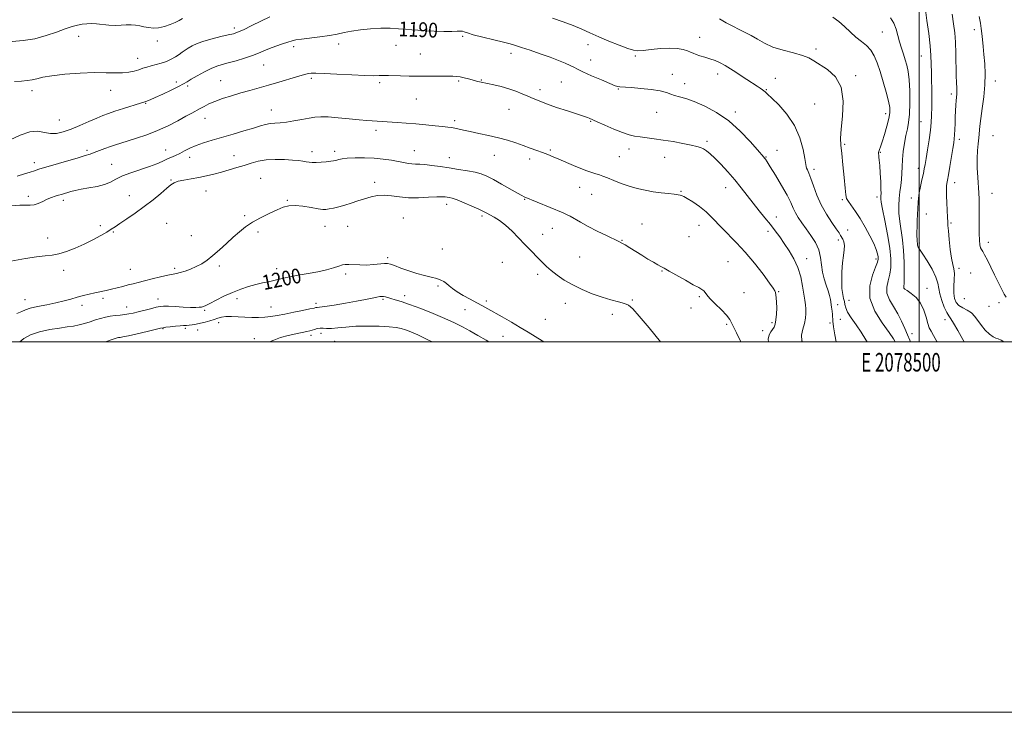
# Model space of a CAD drawing. Extents: x 2077300 to 2080200, y 349800 to 352700.
# Drawn here: x 2078014 to 2078546, y 349800 to 350174 of the extents above; entities that cross this region are included whole.
import ezdxf
from ezdxf.enums import TextEntityAlignment as Align

# ---------------------------------------------------------------- set-up
doc = ezdxf.new("R2010")
doc.units = 0
doc.header["$MEASUREMENT"] = 0
for name, color, linetype, lineweight in [('32000', 7, 'Continuous', 0), ('32001', 7, 'Continuous', 0), ('DTM SPOT ELEVATION', 2, 'Continuous', 13), ('INDEX CONTOUR', 41, 'Continuous', 13), ('INDEX CONTOUR LABEL', 244, 'Continuous', 0), ('INTERMEDIATE CONTOUR', 44, 'Continuous', 0)]:
    doc.layers.add(name, color=color, linetype=linetype, lineweight=lineweight)
doc.styles.add('Style-ITALICS', font='ITALICS.shx')
doc.styles.add('Style-WORKING', font='WORKING.shx')

msp = doc.modelspace()

# ---------------------------------------------------------------- linework, layer by layer
at = {"layer": '32000', "flags": 128}
for points in [[(2077300, 349800), (2080200, 349800), (2080200, 352700), (2077300, 352700), (2077300, 349800)], [(2077500, 350000), (2080000, 350000), (2080000, 352500), (2077500, 352500), (2077500, 350000)], [(2078500, 352500), (2078500, 350000)]]:
    msp.add_lwpolyline(points, dxfattribs=at)
at = {"layer": 'DTM SPOT ELEVATION'}
for p in [(2078130.33, 350169.42, 1187.6), (2078480.08, 350167.39, 1182.9), (2078529.84, 350168.55, 1176.5), (2078046.29, 350164.94, 1186.7), (2078088.69, 350162.48, 1186.4), (2078186.65, 350160.8, 1190.5), (2078217.59, 350160.16, 1190.8), (2078253.68, 350164.9, 1190.2), (2078321.3, 350160.48, 1188.5), (2078381.45, 350164.35, 1187.2), (2078162.41, 350159.44, 1190.4), (2078230.77, 350155.47, 1191.1), (2078279.75, 350155.73, 1190.5), (2078444.37, 350158.05, 1185.7), (2078078.19, 350153.14, 1187.3), (2078146.1, 350149.57, 1190.9), (2078322.72, 350152.27, 1189.1), (2078346.76, 350154.28, 1188.2), (2078501.26, 350154.37, 1180.8), (2078366.83, 350144.39, 1189.4), (2078391.27, 350144.65, 1188.6), (2078098.98, 350140.29, 1189.5), (2078123.02, 350141.08, 1191.1), (2078171.82, 350142.29, 1192.3), (2078208.78, 350139.9, 1192.3), (2078251.43, 350140.92, 1192.2), (2078263.65, 350141.47, 1191.9), (2078306.8, 350140.26, 1191.1), (2078373.51, 350139.33, 1189.4), (2078422.33, 350142.34, 1187.1), (2078465.81, 350143.73, 1185.8), (2078541.14, 350140.89, 1175.4), (2078021.04, 350135.69, 1188.5), (2078063.48, 350135.83, 1188.7), (2078105.11, 350138.19, 1190.3), (2078295.28, 350136.26, 1191.5), (2078337.65, 350136.56, 1190.1), (2078417.46, 350136.13, 1187.9), (2078517.38, 350133.89, 1178.4), (2078082.46, 350128.82, 1190.1), (2078228.6, 350131.09, 1192.9), (2078443.54, 350128.52, 1186.9), (2078150.39, 350125.14, 1193.3), (2078278.62, 350125.57, 1192.9), (2078358.33, 350123.99, 1190.8), (2078400.75, 350124.04, 1189.6), (2078481.87, 350123.16, 1184.5), (2078035.92, 350119.75, 1189.1), (2078114.52, 350120.75, 1192.7), (2078249.33, 350119.37, 1193.7), (2078322.71, 350119.14, 1192.1), (2078501.02, 350118.88, 1180.9), (2078206.87, 350114.21, 1194.4), (2078385.42, 350108.31, 1191.7), (2078459.86, 350106.68, 1185.8), (2078521.72, 350109.34, 1177.6), (2078539.88, 350111.35, 1174.9), (2078050.83, 350103.33, 1191.7), (2078093.28, 350103.57, 1193.2), (2078172.27, 350102.75, 1195.5), (2078184.5, 350102.86, 1195.6), (2078227.55, 350103.23, 1195.2), (2078300.99, 350103.65, 1193.8), (2078343.3, 350104.1, 1192.6), (2078423.2, 350103.5, 1189.5), (2078479.03, 350102.3, 1183.9), (2078022.31, 350096.73, 1191.5), (2078106.16, 350099.61, 1194.6), (2078130.18, 350100.47, 1195.2), (2078246.35, 350099.37, 1195.3), (2078270.72, 350100.78, 1194.7), (2078289.72, 350098.72, 1194.4), (2078338.21, 350099.96, 1193.1), (2078362.62, 350099.55, 1192.8), (2078417.34, 350099.89, 1189.9), (2078064.18, 350095.82, 1193.1), (2078443.27, 350093.19, 1187.6), (2078499.52, 350093.67, 1180.5), (2078096.13, 350087.41, 1195.9), (2078144.6, 350088.24, 1197.1), (2078206.04, 350086.05, 1197.5), (2078519.26, 350085.97, 1177.4), (2078115.04, 350081.53, 1196.9), (2078316.76, 350083.39, 1194.7), (2078371.48, 350081.24, 1193.9), (2078395.57, 350083.29, 1192.7), (2078539.37, 350080.14, 1175.2), (2078019.18, 350078.64, 1193.5), (2078037.94, 350076.48, 1194.4), (2078073.57, 350078.97, 1195.5), (2078158.95, 350076.43, 1197.9), (2078287.07, 350076.89, 1196.1), (2078323.19, 350079.63, 1194.8), (2078458.58, 350076.75, 1186.2), (2078477.36, 350078.25, 1184.4), (2078495.79, 350077.74, 1180.5), (2078244.97, 350074.23, 1198.5), (2078135.88, 350068.06, 1197.8), (2078221.55, 350066.83, 1199.1), (2078264.1, 350067.9, 1198.3), (2078423, 350067.42, 1191.4), (2078503.87, 350069.1, 1179.4), (2078517.2, 350064.22, 1177.8), (2078057.99, 350062.8, 1195.7), (2078065.08, 350059.34, 1196.1), (2078093.85, 350064, 1196.7), (2078143.14, 350059.27, 1198.3), (2078179.29, 350062.43, 1198.7), (2078191.54, 350062.41, 1198.9), (2078301.92, 350061.39, 1196.8), (2078350.34, 350063.61, 1195.1), (2078381.11, 350062.98, 1194.7), (2078418.48, 350059.72, 1192.4), (2078461.43, 350060.46, 1187.1), (2078029.57, 350056.13, 1195.5), (2078107.15, 350057.26, 1197.2), (2078296.83, 350058.08, 1197.5), (2078339.65, 350054.89, 1195.9), (2078375.74, 350056.8, 1194.9), (2078456.48, 350055.07, 1188.4), (2078537.44, 350053.83, 1175.39), (2078242.66, 350050.08, 1199.2), (2078500.05, 350053.35, 1179.77), (2078213.16, 350045.4, 1199.7), (2078275, 350043, 1198.7), (2078316.84, 350045.82, 1197.2), (2078396.84, 350043.26, 1195.1), (2078439.31, 350045.01, 1191.4), (2078476.65, 350044.72, 1186.4), (2078038.26, 350038.66, 1196.4), (2078074.18, 350039.18, 1197.1), (2078098.14, 350039.64, 1197.7), (2078122.15, 350041.03, 1198.3), (2078153.19, 350039.48, 1199.5), (2078361.24, 350038.27, 1196.1), (2078521.53, 350039.68, 1177.58), (2078190.35, 350036.62, 1200.3), (2078294.09, 350036.45, 1198.3), (2078527.81, 350037.15, 1177.5), (2078240.32, 350030.2, 1200.2), (2078424.22, 350027.07, 1193.9), (2078491.86, 350028.94, 1181.99), (2078504.34, 350028.91, 1181.5), (2078017.29, 350022.73, 1197.3), (2078059.45, 350023.43, 1198.4), (2078089.04, 350023.14, 1199.3), (2078131.71, 350023.34, 1200.5), (2078210.6, 350022.96, 1202.2), (2078222.37, 350025.02, 1201.5), (2078266.35, 350022.08, 1199.6), (2078345.26, 350022.59, 1197.9), (2078381.38, 350024.41, 1196.2), (2078405.45, 350026.63, 1194.9), (2078462.21, 350022.48, 1187.22), (2078524.43, 350023.31, 1176.4), (2078048.07, 350019.79, 1198.5), (2078072.29, 350018.83, 1199.3), (2078114.22, 350016.96, 1200.2), (2078150.2, 350018.89, 1201.1), (2078174.34, 350020.78, 1201.6), (2078254.92, 350017.4, 1200.8), (2078308.95, 350020.9, 1198.5), (2078376.86, 350018.33, 1196.9), (2078456.03, 350020.17, 1189.49), (2078537.65, 350019.19, 1176.5), (2078543.16, 350021.18, 1176.6), (2078298.31, 350012.14, 1198.7), (2078334.44, 350014.91, 1198.3), (2078457.41, 350012.18, 1188.8), (2078513.93, 350012.03, 1180.6), (2078091.85, 350007.12, 1202.1), (2078103.8, 350007.4, 1202.3), (2078110.46, 350006.5, 1202.9), (2078121.91, 350010.43, 1202.6), (2078396.11, 350009.56, 1196.3), (2078415.61, 350006.11, 1194.3), (2078420.56, 350010.41, 1194.3), (2078451.97, 350010.24, 1190.34), (2078141.04, 350001.78, 1203.7), (2078171.74, 350003.62, 1204.4), (2078177.14, 350004.69, 1204.6), (2078275.36, 350003.07, 1201.1), (2078496.17, 350004.4, 1183.3), (2078184.49, 350000.25, 1205.1)]:
    msp.add_point(p, dxfattribs=at)
at = {"layer": 'INDEX CONTOUR'}
for points in [[(2078524.346, 350000, 1180), (2078523.55, 350001.315, 1180), (2078520.847, 350006.1701, 1180), (2078518.621, 350010.122, 1180), (2078517.086, 350012.47, 1180), (2078515.974, 350013.989, 1180), (2078514.895, 350015.8181, 1180), (2078513.581, 350018.778, 1180), (2078512.245, 350022.415, 1180), (2078511.224, 350025.954, 1180), (2078510.189, 350031.6179, 1180), (2078509.09, 350034.915, 1180), (2078506.999, 350039.1779, 1180), (2078504.424, 350043.673, 1180), (2078502.1, 350047.376, 1180), (2078500.595, 350049.543, 1180), (2078499.801, 350050.555, 1180), (2078499.444, 350051.073, 1180), (2078499.2831, 350051.634, 1180), (2078499.218, 350052.283, 1180), (2078499.18, 350052.9351, 1180), (2078499.031, 350054.313, 1180), (2078498.94, 350055.405, 1180), (2078498.862, 350057.018, 1180), (2078498.828, 350059.228, 1180), (2078498.869, 350062.09, 1180), (2078499.003, 350065.56, 1180), (2078499.487, 350075.243, 1180), (2078499.683, 350077.67, 1180), (2078500.0781, 350080.418, 1180), (2078500.752, 350083.863, 1180), (2078501.557, 350087.56, 1180), (2078502.29, 350090.859, 1180), (2078502.812, 350093.376, 1180), (2078503.25, 350095.787, 1180), (2078503.793, 350099.032, 1180), (2078504.567, 350103.722, 1180), (2078505.424, 350109.154, 1180), (2078506.153, 350114.295, 1180), (2078506.592, 350118.453, 1180), (2078506.784, 350122.295, 1180), (2078506.823, 350126.826, 1180), (2078506.793, 350132.705, 1180), (2078506.67, 350145.244, 1180), (2078506.603, 350150.123, 1180), (2078506.415, 350154.612, 1180), (2078505.962, 350159.858, 1180), (2078505.168, 350166.55, 1180), (2078504.232, 350173.565, 1180), (2078503.42, 350179.329, 1180)], [(2078455.248, 350000, 1190), (2078454.499, 350003.867, 1190), (2078453.812, 350008.186, 1190), (2078453.492, 350011.134, 1190), (2078453.316, 350014.747, 1190), (2078453.1, 350016.617, 1190), (2078452.778, 350018.69, 1190), (2078452.088, 350022.897, 1190), (2078451.643, 350025.09, 1190), (2078450.932, 350027.607, 1190), (2078449.88, 350030.605, 1190), (2078448.728, 350034.018, 1190), (2078447.801, 350037.727, 1190), (2078447.282, 350041.62, 1190), (2078446.792, 350045.62, 1190), (2078445.816, 350049.657, 1190), (2078443.993, 350053.652, 1190), (2078441.599, 350057.489, 1190), (2078439.066, 350061.0439, 1190), (2078436.764, 350064.226, 1190), (2078434.805, 350067.087, 1190), (2078433.235, 350069.716, 1190), (2078432.004, 350072.281, 1190), (2078430.6709, 350075.262, 1190), (2078428.6951, 350079.219, 1190), (2078425.7639, 350084.415, 1190), (2078422.474, 350089.924, 1190), (2078419.65, 350094.519, 1190), (2078417.906, 350097.2961, 1190), (2078417.027, 350098.629, 1190), (2078416.589, 350099.212, 1190), (2078416.135, 350099.747, 1190), (2078412.777, 350103.629, 1190), (2078408.806, 350108.158, 1190), (2078403.4669, 350113.751, 1190), (2078397.251, 350119.295, 1190), (2078390.659, 350123.87, 1190), (2078384.239, 350127.347, 1190), (2078378.55, 350129.792, 1190), (2078374.021, 350131.324, 1190), (2078370.566, 350132.264, 1190), (2078367.97, 350132.985, 1190), (2078365.91, 350133.782, 1190), (2078363.629, 350134.649, 1190), (2078360.262, 350135.504, 1190), (2078355.3071, 350136.268, 1190), (2078349.706, 350136.887, 1190), (2078344.7649, 350137.309, 1190), (2078341.473, 350137.512, 1190), (2078338.416, 350137.63, 1190), (2078337.442, 350137.796, 1190), (2078335.905, 350138.323, 1190), (2078333.052, 350139.48, 1190), (2078328.481, 350141.4, 1190), (2078323.1961, 350143.669, 1190), (2078318.553, 350145.735, 1190), (2078315.52, 350147.1959, 1190), (2078313.519, 350148.247, 1190), (2078311.583, 350149.235, 1190), (2078308.904, 350150.442, 1190), (2078305.302, 350151.916, 1190), (2078300.755, 350153.643, 1190), (2078295.395, 350155.564, 1190), (2078289.962, 350157.443, 1190), (2078285.354, 350158.995, 1190), (2078282.103, 350160.047, 1190), (2078279.294, 350160.851, 1190), (2078275.65, 350161.764, 1190), (2078270.354, 350163.038, 1190), (2078264.421, 350164.494, 1190), (2078259.323, 350165.842, 1190), (2078256.155, 350166.847, 1190), (2078254.484, 350167.486, 1190), (2078253.5, 350167.79, 1190), (2078252.435, 350167.811, 1190), (2078250.71, 350167.688, 1190), (2078247.79, 350167.585, 1190), (2078243.395, 350167.629, 1190), (2078238.258, 350167.795, 1190), (2078233.369, 350168.024, 1190), (2078229.445, 350168.268, 1190), (2078226.126, 350168.524, 1190), (2078222.779, 350168.802, 1190), (2078218.889, 350169.092, 1190), (2078214.397, 350169.294, 1190), (2078209.359, 350169.29, 1190), (2078203.907, 350168.994, 1190), (2078198.485, 350168.454, 1190), (2078193.61, 350167.7529, 1190), (2078189.586, 350166.968, 1190), (2078185.852, 350166.158, 1190), (2078181.633, 350165.375, 1190), (2078176.458, 350164.666, 1190), (2078166.544, 350163.525, 1190), (2078163.57, 350163.084, 1190), (2078161.491, 350162.588, 1190), (2078159.2951, 350161.875, 1190), (2078156.243, 350160.837, 1190), (2078152.682, 350159.591, 1190), (2078149.226, 350158.308, 1190), (2078146.287, 350157.113, 1190), (2078143.454, 350155.939, 1190), (2078140.11, 350154.671, 1190), (2078135.868, 350153.248, 1190), (2078131.259, 350151.823, 1190), (2078127.04, 350150.602, 1190), (2078123.73, 350149.693, 1190), (2078120.891, 350148.815, 1190), (2078117.846, 350147.589, 1190), (2078114.151, 350145.775, 1190), (2078110.305, 350143.699, 1190), (2078107.043, 350141.8259, 1190), (2078104.806, 350140.4659, 1190), (2078102.879, 350139.314, 1190), (2078100.254, 350137.911, 1190), (2078096.278, 350135.957, 1190), (2078091.71, 350133.796, 1190), (2078087.662, 350131.932, 1190), (2078084.873, 350130.711, 1190), (2078082.591, 350129.852, 1190), (2078079.688, 350128.916, 1190), (2078070.435, 350126.0421, 1190), (2078065.842, 350124.578, 1190), (2078062.36, 350123.39, 1190), (2078059.42, 350122.254, 1190), (2078056.127, 350120.844, 1190), (2078051.846, 350118.9479, 1190), (2078046.979, 350116.827, 1190), (2078042.19, 350114.855, 1190), (2078037.995, 350113.367, 1190), (2078034.3341, 350112.527, 1190), (2078031.0039, 350112.458, 1190), (2078027.76, 350113.11, 1190), (2078024.208, 350113.749, 1190), (2078019.918, 350113.466, 1190), (2078014.6901, 350111.674, 1190), (2078009.263, 350109.062, 1190)], [(2078297.424, 350000, 1200), (2078296.52, 350000.561, 1200), (2078292.737, 350002.926, 1200), (2078288.926, 350005.273, 1200), (2078284.711, 350007.802, 1200), (2078279.892, 350010.62, 1200), (2078274.957, 350013.461, 1200), (2078267.175, 350017.892, 1200), (2078264.316, 350019.4829, 1200), (2078261.318, 350021.097, 1200), (2078257.722, 350023, 1200), (2078253.935, 350025.064, 1200), (2078250.578, 350027.067, 1200), (2078248.114, 350028.825, 1200), (2078246.348, 350030.314, 1200), (2078244.927, 350031.549, 1200), (2078243.5091, 350032.556, 1200), (2078241.818, 350033.398, 1200), (2078239.592, 350034.148, 1200), (2078236.635, 350034.892, 1200), (2078233.02, 350035.756, 1200), (2078228.884, 350036.883, 1200), (2078224.4459, 350038.336, 1200), (2078220.232, 350039.87, 1200), (2078216.848, 350041.1669, 1200), (2078214.662, 350041.975, 1200), (2078213.0899, 350042.323, 1200), (2078211.31, 350042.307, 1200), (2078205.395, 350041.701, 1200), (2078201.746, 350041.482, 1200), (2078198.09, 350041.517, 1200), (2078192.075, 350041.843, 1200), (2078190.206, 350041.808, 1200), (2078188.636, 350041.525, 1200), (2078186.687, 350040.946, 1200), (2078183.813, 350040.058, 1200), (2078179.997, 350038.984, 1200), (2078175.3599, 350037.876, 1200), (2078170.115, 350036.863, 1200), (2078164.853, 350035.956, 1200), (2078160.262, 350035.141, 1200), (2078156.815, 350034.403, 1200), (2078151.616, 350033.103, 1200), (2078148.778, 350032.503, 1200), (2078145.541, 350031.838, 1200), (2078141.932, 350031.008, 1200), (2078137.983, 350029.917, 1200), (2078133.745, 350028.507, 1200), (2078129.276, 350026.724, 1200), (2078124.709, 350024.594, 1200), (2078120.483, 350022.445, 1200), (2078117.115, 350020.685, 1200), (2078114.945, 350019.609, 1200), (2078113.6089, 350019.072, 1200), (2078112.569, 350018.821, 1200), (2078111.316, 350018.651, 1200), (2078109.463, 350018.56, 1200), (2078106.653, 350018.596, 1200), (2078102.743, 350018.78, 1200), (2078098.453, 350019.027, 1200), (2078094.717, 350019.223, 1200), (2078092.171, 350019.2661, 1200), (2078090.254, 350019.094, 1200), (2078088.106, 350018.652, 1200), (2078085.114, 350017.926, 1200), (2078078.359, 350016.225, 1200), (2078075.682, 350015.57, 1200), (2078073.415, 350015.087, 1200), (2078071.183, 350014.732, 1200), (2078068.701, 350014.458, 1200), (2078066.031, 350014.188, 1200), (2078063.3289, 350013.839, 1200), (2078060.702, 350013.344, 1200), (2078058.088, 350012.688, 1200), (2078055.378, 350011.868, 1200), (2078052.497, 350010.91, 1200), (2078049.505, 350009.941, 1200), (2078046.492, 350009.116, 1200), (2078043.464, 350008.531, 1200), (2078040.069, 350008.049, 1200), (2078035.865, 350007.475, 1200), (2078030.644, 350006.6359, 1200), (2078025.116, 350005.443, 1200), (2078020.221, 350003.83, 1200), (2078016.664, 350001.805, 1200), (2078014.558, 350000, 1200)]]:
    msp.add_polyline3d(points, dxfattribs=at)
at = {"layer": 'INTERMEDIATE CONTOUR'}
for points in [[(2078545.664, 350000, 1178), (2078544.374, 350000.957, 1178), (2078542.755, 350001.688, 1178), (2078541.421, 350002.017, 1178), (2078539.927, 350002.65, 1178), (2078537.962, 350004.118, 1178), (2078535.738, 350006.267, 1178), (2078533.602, 350008.77, 1178), (2078530.098, 350013.691, 1178), (2078528.212, 350015.67, 1178), (2078525.938, 350017.14, 1178), (2078523.557, 350018.344, 1178), (2078521.47, 350019.615, 1178), (2078519.994, 350021.2551, 1178), (2078519.124, 350023.437, 1178), (2078518.771, 350026.301, 1178), (2078518.815, 350029.8591, 1178), (2078519.002, 350033.6069, 1178), (2078519.048, 350036.912, 1178), (2078518.741, 350039.412, 1178), (2078518.162, 350041.825, 1178), (2078517.465, 350045.142, 1178), (2078516.789, 350049.963, 1178), (2078516.212, 350055.34, 1178), (2078515.797, 350059.9329, 1178), (2078515.5781, 350062.833, 1178), (2078515.474, 350064.85, 1178), (2078515.373, 350067.224, 1178), (2078514.982, 350075.015, 1178), (2078514.804, 350078.807, 1178), (2078514.719, 350081.44, 1178), (2078514.731, 350083.1239, 1178), (2078514.825, 350084.313, 1178), (2078515.005, 350085.489, 1178), (2078515.326, 350087.2519, 1178), (2078515.855, 350090.233, 1178), (2078516.619, 350094.753, 1178), (2078518.214, 350104.445, 1178), (2078518.709, 350107.523, 1178), (2078519, 350109.674, 1178), (2078519.175, 350111.797, 1178), (2078519.314, 350114.579, 1178), (2078519.439, 350117.887, 1178), (2078519.56, 350121.378, 1178), (2078519.688, 350124.74, 1178), (2078519.828, 350127.767, 1178), (2078519.984, 350130.282, 1178), (2078520.294, 350133.756, 1178), (2078520.358, 350135.299, 1178), (2078520.313, 350137.185, 1178), (2078520.198, 350139.876, 1178), (2078520.072, 350143.862, 1178), (2078519.844, 350155.686, 1178), (2078519.625, 350161.765, 1178), (2078519.244, 350166.927, 1178), (2078518.647, 350171.714, 1178), (2078517.779, 350176.975, 1178)], [(2078102.266, 350174.518, 1186), (2078100.588, 350173.5861, 1186), (2078098.355, 350172.491, 1186), (2078095.596, 350171.33, 1186), (2078092.542, 350170.297, 1186), (2078089.471, 350169.613, 1186), (2078086.609, 350169.43, 1186), (2078083.973, 350169.646, 1186), (2078081.528, 350170.091, 1186), (2078079.223, 350170.602, 1186), (2078076.949, 350171.034, 1186), (2078074.58, 350171.25, 1186), (2078072.006, 350171.173, 1186), (2078069.177, 350170.971, 1186), (2078066.056, 350170.878, 1186), (2078062.66, 350171.054, 1186), (2078055.977, 350171.691, 1186), (2078053.157, 350171.817, 1186), (2078050.638, 350171.746, 1186), (2078048.229, 350171.491, 1186), (2078045.713, 350171.04, 1186), (2078042.763, 350170.269, 1186), (2078039.028, 350169.026, 1186), (2078034.264, 350167.262, 1186), (2078028.668, 350165.327, 1186), (2078022.543, 350163.67, 1186), (2078016.256, 350162.646, 1186), (2078010.409, 350162.217, 1186)], [(2078149.473, 350175.462, 1188), (2078139.811, 350170.763, 1188), (2078135.1911, 350168.552, 1188), (2078132.1099, 350167.174, 1188), (2078129.8, 350166.375, 1188), (2078127.066, 350165.706, 1188), (2078123.063, 350164.81, 1188), (2078118.349, 350163.688, 1188), (2078113.831, 350162.427, 1188), (2078110.227, 350161.113, 1188), (2078107.5, 350159.812, 1188), (2078105.423, 350158.582, 1188), (2078103.761, 350157.4571, 1188), (2078102.247, 350156.365, 1188), (2078100.605, 350155.206, 1188), (2078098.615, 350153.921, 1188), (2078096.2831, 350152.615, 1188), (2078093.67, 350151.436, 1188), (2078090.86, 350150.49, 1188), (2078088.038, 350149.724, 1188), (2078085.413, 350149.049, 1188), (2078083.118, 350148.383, 1188), (2078080.987, 350147.695, 1188), (2078078.7781, 350146.9631, 1188), (2078076.277, 350146.198, 1188), (2078073.38, 350145.543, 1188), (2078070.01, 350145.17, 1188), (2078066.034, 350145.176, 1188), (2078061.098, 350145.348, 1188), (2078054.79, 350145.396, 1188), (2078047.009, 350145.096, 1188), (2078038.882, 350144.5, 1188), (2078031.848, 350143.724, 1188), (2078026.951, 350142.887, 1188), (2078023.672, 350142.098, 1188), (2078021.098, 350141.467, 1188), (2078018.433, 350141.0629, 1188), (2078015.3379, 350140.803, 1188), (2078011.589, 350140.564, 1188)], [(2078471.993, 350000, 1188), (2078471.295, 350001.171, 1188), (2078468.727, 350005.249, 1188), (2078465.963, 350009.288, 1188), (2078463.383, 350012.994, 1188), (2078461.425, 350016.103, 1188), (2078460.377, 350018.447, 1188), (2078459.945, 350020.243, 1188), (2078459.687, 350021.8039, 1188), (2078459.268, 350023.463, 1188), (2078458.7689, 350025.6321, 1188), (2078458.376, 350028.741, 1188), (2078458.2389, 350033.021, 1188), (2078458.356, 350037.906, 1188), (2078458.69, 350042.629, 1188), (2078459.17, 350046.57, 1188), (2078459.599, 350049.697, 1188), (2078459.747, 350052.125, 1188), (2078459.458, 350053.975, 1188), (2078458.879, 350055.382, 1188), (2078457.632, 350057.4941, 1188), (2078456.784, 350058.845, 1188), (2078455.2861, 350061.049, 1188), (2078452.896, 350064.467, 1188), (2078450.008, 350068.881, 1188), (2078447.176, 350073.928, 1188), (2078444.842, 350079.2129, 1188), (2078443.015, 350084.194, 1188), (2078441.595, 350088.298, 1188), (2078440.497, 350091.106, 1188), (2078439.701, 350092.84, 1188), (2078439.204, 350093.876, 1188), (2078438.9589, 350094.682, 1188), (2078438.312, 350098.955, 1188), (2078437.377, 350103.9111, 1188), (2078435.635, 350110.226, 1188), (2078432.767, 350116.865, 1188), (2078428.684, 350122.911, 1188), (2078424.223, 350127.933, 1188), (2078420.448, 350131.619, 1188), (2078418.142, 350133.805, 1188), (2078416.952, 350134.914, 1188), (2078416.241, 350135.519, 1188), (2078415.443, 350136.119, 1188), (2078414.271, 350136.928, 1188), (2078412.508, 350138.089, 1188), (2078407.075, 350141.6, 1188), (2078403.98, 350143.636, 1188), (2078401.009, 350145.63, 1188), (2078398.164, 350147.499, 1188), (2078395.382, 350149.178, 1188), (2078392.608, 350150.617, 1188), (2078389.827, 350151.834, 1188), (2078387.032, 350152.864, 1188), (2078384.257, 350153.743, 1188), (2078381.694, 350154.508, 1188), (2078379.574, 350155.199, 1188), (2078378.009, 350155.853, 1188), (2078376.633, 350156.505, 1188), (2078374.96, 350157.188, 1188), (2078372.575, 350157.894, 1188), (2078369.352, 350158.451, 1188), (2078365.235, 350158.644, 1188), (2078360.321, 350158.348, 1188), (2078355.3231, 350157.79, 1188), (2078351.109, 350157.284, 1188), (2078348.206, 350157.117, 1188), (2078345.788, 350157.462, 1188), (2078342.688, 350158.46, 1188), (2078338.092, 350160.176, 1188), (2078332.582, 350162.351, 1188), (2078327.0939, 350164.644, 1188), (2078322.304, 350166.79, 1188), (2078317.867, 350168.807, 1188), (2078313.182, 350170.788, 1188), (2078307.825, 350172.795, 1188), (2078302.096, 350174.77, 1188)], [(2078487.057, 350000, 1186), (2078486.131, 350001.597, 1186), (2078483.779, 350005.013, 1186), (2078480.029, 350010.207, 1186), (2078476.081, 350016.639, 1186), (2078473.4899, 350023.54, 1186), (2078473.332, 350030.181, 1186), (2078474.785, 350035.981, 1186), (2078476.551, 350040.397, 1186), (2078477.594, 350043.109, 1186), (2078477.932, 350044.692, 1186), (2078477.845, 350045.946, 1186), (2078477.527, 350047.574, 1186), (2078476.832, 350049.889, 1186), (2078475.525, 350053.109, 1186), (2078473.469, 350057.308, 1186), (2078470.91, 350061.994, 1186), (2078468.19, 350066.5291, 1186), (2078465.625, 350070.384, 1186), (2078461.824, 350075.724, 1186), (2078460.894, 350077.398, 1186), (2078460.404, 350079.435, 1186), (2078460.019, 350082.997, 1186), (2078459.485, 350088.773, 1186), (2078458.845, 350095.57, 1186), (2078458.2201, 350101.725, 1186), (2078457.739, 350106.134, 1186), (2078457.571, 350109.926, 1186), (2078457.8909, 350114.792, 1186), (2078458.673, 350121.855, 1186), (2078459.0661, 350129.996, 1186), (2078458.016, 350137.529, 1186), (2078454.866, 350143.146, 1186), (2078450.536, 350147.025, 1186), (2078443.207, 350151.725, 1186), (2078440.46, 350153.307, 1186), (2078437.039, 350154.674, 1186), (2078432.214, 350156.02, 1186), (2078426.592, 350157.486, 1186), (2078421.114, 350159.196, 1186), (2078416.5121, 350161.216, 1186), (2078412.675, 350163.358, 1186), (2078409.281, 350165.376, 1186), (2078406.043, 350167.101, 1186), (2078402.812, 350168.691, 1186), (2078399.469, 350170.381, 1186), (2078395.926, 350172.337, 1186), (2078392.196, 350174.433, 1186)], [(2078495.406, 350000, 1184), (2078494.978, 350000.93, 1184), (2078493.739, 350003.789, 1184), (2078492.287, 350007.2811, 1184), (2078490.565, 350011.168, 1184), (2078488.5, 350015.162, 1184), (2078486.134, 350019.021, 1184), (2078483.977, 350022.708, 1184), (2078482.652, 350026.233, 1184), (2078482.574, 350029.6289, 1184), (2078483.31, 350033, 1184), (2078484.216, 350036.472, 1184), (2078484.7441, 350040.239, 1184), (2078484.734, 350044.77, 1184), (2078484.122, 350050.601, 1184), (2078482.927, 350057.918, 1184), (2078481.5, 350065.491, 1184), (2078480.275, 350071.739, 1184), (2078479.583, 350075.504, 1184), (2078479.331, 350077.314, 1184), (2078479.326, 350078.12, 1184), (2078479.392, 350078.818, 1184), (2078479.443, 350080.0749, 1184), (2078479.413, 350082.502, 1184), (2078479.258, 350086.423, 1184), (2078479.019, 350091.0131, 1184), (2078478.76, 350095.163, 1184), (2078478.532, 350098.019, 1184), (2078478.35, 350099.753, 1184), (2078478.213, 350100.796, 1184), (2078478.1319, 350101.532, 1184), (2078478.143, 350102.163, 1184), (2078478.288, 350102.848, 1184), (2078478.616, 350103.79, 1184), (2078479.194, 350105.375, 1184), (2078480.094, 350108.034, 1184), (2078481.323, 350111.968, 1184), (2078482.626, 350116.4611, 1184), (2078483.685, 350120.569, 1184), (2078484.2301, 350123.6729, 1184), (2078484.1819, 350126.459, 1184), (2078483.51, 350129.939, 1184), (2078482.24, 350134.807, 1184), (2078480.608, 350140.467, 1184), (2078478.908, 350146.006, 1184), (2078477.341, 350150.684, 1184), (2078475.749, 350154.465, 1184), (2078473.882, 350157.491, 1184), (2078471.558, 350159.939, 1184), (2078468.86, 350162.152, 1184), (2078465.935, 350164.511, 1184), (2078462.908, 350167.274, 1184), (2078459.805, 350170.21, 1184), (2078456.628, 350172.963, 1184), (2078453.419, 350175.243, 1184)], [(2078509.7289, 350000, 1182), (2078509.633, 350000.178, 1182), (2078507.824, 350003.466, 1182), (2078506.482, 350005.767, 1182), (2078505.492, 350007.652, 1182), (2078504.659, 350009.957, 1182), (2078503.773, 350013.262, 1182), (2078502.58, 350017.131, 1182), (2078500.816, 350020.872, 1182), (2078498.369, 350023.914, 1182), (2078495.739, 350026.168, 1182), (2078493.5809, 350027.664, 1182), (2078492.378, 350028.47, 1182), (2078491.925, 350028.789, 1182), (2078491.814, 350028.927, 1182), (2078491.881, 350032.546, 1182), (2078491.939, 350037.15, 1182), (2078491.895, 350043.098, 1182), (2078491.611, 350049.351, 1182), (2078491.008, 350055.0741, 1182), (2078489.561, 350064.959, 1182), (2078489.129, 350069.41, 1182), (2078488.992, 350073.586, 1182), (2078489.154, 350077.471, 1182), (2078489.583, 350081.066, 1182), (2078490.11, 350084.451, 1182), (2078490.528, 350087.728, 1182), (2078490.704, 350091.017, 1182), (2078490.783, 350094.507, 1182), (2078490.9789, 350098.408, 1182), (2078491.452, 350102.812, 1182), (2078492.137, 350107.335, 1182), (2078492.913, 350111.478, 1182), (2078493.666, 350114.974, 1182), (2078494.311, 350118.5, 1182), (2078494.767, 350122.967, 1182), (2078494.971, 350128.929, 1182), (2078494.9221, 350135.516, 1182), (2078494.634, 350141.499, 1182), (2078494.123, 350145.971, 1182), (2078493.411, 350149.312, 1182), (2078492.523, 350152.221, 1182), (2078491.496, 350155.273, 1182), (2078490.425, 350158.539, 1182), (2078489.4209, 350161.964, 1182), (2078488.535, 350165.474, 1182), (2078487.589, 350168.922, 1182), (2078486.347, 350172.144, 1182), (2078484.627, 350175.042, 1182)], [(2078546.94, 350024.133, 1176), (2078545.894, 350025.803, 1176), (2078544.417, 350028.552, 1176), (2078542.6001, 350032.15, 1176), (2078540.62, 350036.217, 1176), (2078538.65, 350040.357, 1176), (2078536.849, 350044.11, 1176), (2078535.3721, 350047.001, 1176), (2078534.325, 350048.742, 1176), (2078533.631, 350049.802, 1176), (2078533.168, 350050.837, 1176), (2078532.831, 350052.435, 1176), (2078532.599, 350054.9081, 1176), (2078532.471, 350058.495, 1176), (2078532.435, 350063.251, 1176), (2078532.441, 350068.475, 1176), (2078532.428, 350073.281, 1176), (2078532.344, 350077.067, 1176), (2078532.179, 350080.386, 1176), (2078531.621, 350088.726, 1176), (2078531.364, 350093.902, 1176), (2078531.2949, 350098.92, 1176), (2078531.501, 350103.243, 1176), (2078531.875, 350106.914, 1176), (2078532.257, 350110.124, 1176), (2078532.852, 350116.434, 1176), (2078533.3509, 350120.626, 1176), (2078534.132, 350126.074, 1176), (2078534.968, 350132.327, 1176), (2078535.556, 350138.729, 1176), (2078535.673, 350144.728, 1176), (2078535.43, 350150.2, 1176), (2078535.0241, 350155.121, 1176), (2078534.615, 350159.476, 1176), (2078534.233, 350163.257, 1176), (2078533.872, 350166.465, 1176), (2078533.513, 350169.2119, 1176), (2078533.075, 350172.067, 1176), (2078532.467, 350175.713, 1176)], [(2078436.998, 350000, 1192), (2078436.685, 350000.562, 1192), (2078436.449, 350003.661, 1192), (2078437.149, 350006.837, 1192), (2078438.076, 350009.921, 1192), (2078438.655, 350012.777, 1192), (2078438.862, 350015.394, 1192), (2078438.808, 350017.793, 1192), (2078438.589, 350020.069, 1192), (2078438.229, 350022.606, 1192), (2078437.083, 350030.135, 1192), (2078436.099, 350035.062, 1192), (2078434.5819, 350040.125, 1192), (2078432.416, 350044.884, 1192), (2078429.846, 350049.232, 1192), (2078427.2041, 350053.141, 1192), (2078424.732, 350056.637, 1192), (2078422.308, 350059.9329, 1192), (2078419.717, 350063.297, 1192), (2078416.807, 350066.933, 1192), (2078413.666, 350070.819, 1192), (2078410.443, 350074.87, 1192), (2078403.966, 350083.246, 1192), (2078400.476, 350087.551, 1192), (2078396.7181, 350091.869, 1192), (2078393.003, 350095.882, 1192), (2078389.732, 350099.212, 1192), (2078387.196, 350101.588, 1192), (2078385.246, 350103.164, 1192), (2078383.624, 350104.2, 1192), (2078382.025, 350104.942, 1192), (2078379.954, 350105.575, 1192), (2078376.872, 350106.271, 1192), (2078372.447, 350107.147, 1192), (2078367.199, 350108.105, 1192), (2078361.8551, 350108.992, 1192), (2078357.026, 350109.694, 1192), (2078349.348, 350110.689, 1192), (2078346.421, 350111.148, 1192), (2078343.506, 350111.846, 1192), (2078339.924, 350113.05, 1192), (2078335.2829, 350114.899, 1192), (2078330.342, 350117.0071, 1192), (2078326.148, 350118.864, 1192), (2078321.966, 350120.7711, 1192), (2078321.012, 350121.169, 1192), (2078319.979, 350121.514, 1192), (2078318.208, 350122.061, 1192), (2078315.032, 350123.066, 1192), (2078310.101, 350124.68, 1192), (2078304.324, 350126.625, 1192), (2078298.926, 350128.52, 1192), (2078294.8169, 350130.076, 1192), (2078291.663, 350131.385, 1192), (2078288.814, 350132.637, 1192), (2078285.726, 350133.97, 1192), (2078282.275, 350135.337, 1192), (2078278.442, 350136.64, 1192), (2078274.305, 350137.793, 1192), (2078270.33, 350138.741, 1192), (2078267.081, 350139.44, 1192), (2078263.642, 350140.139, 1192), (2078262.6899, 350140.356, 1192), (2078261.685, 350140.63, 1192), (2078258.803, 350141.451, 1192), (2078256.731, 350142.002, 1192), (2078254.461, 350142.559, 1192), (2078252.312, 350143.021, 1192), (2078250.436, 350143.309, 1192), (2078248.3331, 350143.446, 1192), (2078245.339, 350143.477, 1192), (2078235.722, 350143.411, 1192), (2078230.115, 350143.413, 1192), (2078224.749, 350143.488, 1192), (2078220.006, 350143.609, 1192), (2078213.598, 350143.824, 1192), (2078211.775, 350143.861, 1192), (2078210.256, 350143.8309, 1192), (2078208.484, 350143.742, 1192), (2078205.646, 350143.695, 1192), (2078200.867, 350143.81, 1192), (2078193.739, 350144.159, 1192), (2078185.727, 350144.6099, 1192), (2078178.765, 350144.98, 1192), (2078174.298, 350145.128, 1192), (2078171.816, 350145.071, 1192), (2078170.323, 350144.869, 1192), (2078168.901, 350144.55, 1192), (2078166.948, 350144.014, 1192), (2078163.939, 350143.128, 1192), (2078154.276, 350140.254, 1192), (2078148.798, 350138.65, 1192), (2078143.654, 350137.177, 1192), (2078138.755, 350135.786, 1192), (2078133.862, 350134.376, 1192), (2078128.8439, 350132.873, 1192), (2078124.021, 350131.33, 1192), (2078119.8249, 350129.829, 1192), (2078116.558, 350128.435, 1192), (2078114.017, 350127.157, 1192), (2078111.871, 350125.986, 1192), (2078107.316, 350123.57, 1192), (2078104.07, 350121.812, 1192), (2078099.742, 350119.426, 1192), (2078094.553, 350116.701, 1192), (2078088.856, 350114.037, 1192), (2078083.022, 350111.762, 1192), (2078077.503, 350109.918, 1192), (2078069.128, 350107.373, 1192), (2078066.198, 350106.443, 1192), (2078063.432, 350105.4879, 1192), (2078060.434, 350104.373, 1192), (2078054.694, 350102.175, 1192), (2078052.433, 350101.362, 1192), (2078049.873, 350100.538, 1192), (2078046.048, 350099.391, 1192), (2078024.825, 350093.176, 1192), (2078022.385, 350092.433, 1192), (2078020.075, 350091.683, 1192), (2078017.005, 350090.674, 1192), (2078013.123, 350089.5221, 1192)], [(2078418.652, 350000, 1194), (2078418.548, 350001.467, 1194), (2078419.01, 350003.8679, 1194), (2078419.895, 350005.468, 1194), (2078420.876, 350006.693, 1194), (2078421.6841, 350007.952, 1194), (2078422.288, 350009.569, 1194), (2078422.714, 350011.851, 1194), (2078422.986, 350014.945, 1194), (2078423.109, 350018.375, 1194), (2078423.084, 350021.507, 1194), (2078422.922, 350023.848, 1194), (2078422.683, 350025.4661, 1194), (2078422.436, 350026.571, 1194), (2078422.138, 350027.48, 1194), (2078421.293, 350028.9329, 1194), (2078419.292, 350031.778, 1194), (2078415.746, 350036.538, 1194), (2078411.139, 350042.438, 1194), (2078406.174, 350048.378, 1194), (2078401.461, 350053.479, 1194), (2078393.627, 350061.334, 1194), (2078387.963, 350067.402, 1194), (2078384.975, 350070.217, 1194), (2078381.399, 350073.027, 1194), (2078377.763, 350075.56, 1194), (2078374.802, 350077.452, 1194), (2078373.043, 350078.465, 1194), (2078372.174, 350078.85, 1194), (2078371.671, 350078.985, 1194), (2078371.037, 350079.177, 1194), (2078369.88, 350079.456, 1194), (2078367.832, 350079.78, 1194), (2078364.664, 350080.127, 1194), (2078360.692, 350080.544, 1194), (2078356.373, 350081.095, 1194), (2078352.074, 350081.838, 1194), (2078347.813, 350082.817, 1194), (2078343.524, 350084.068, 1194), (2078339.213, 350085.58, 1194), (2078335.182, 350087.144, 1194), (2078331.808, 350088.505, 1194), (2078329.323, 350089.479, 1194), (2078327.392, 350090.179, 1194), (2078325.533, 350090.795, 1194), (2078323.331, 350091.501, 1194), (2078320.633, 350092.414, 1194), (2078317.348, 350093.641, 1194), (2078313.48, 350095.225, 1194), (2078305.596, 350098.602, 1194), (2078302.38, 350099.945, 1194), (2078299.536, 350101.084, 1194), (2078296.698, 350102.176, 1194), (2078293.568, 350103.352, 1194), (2078290.1081, 350104.628, 1194), (2078286.3441, 350105.991, 1194), (2078282.2831, 350107.419, 1194), (2078277.849, 350108.8529, 1194), (2078272.946, 350110.226, 1194), (2078267.595, 350111.477, 1194), (2078262.277, 350112.585, 1194), (2078257.592, 350113.535, 1194), (2078253.988, 350114.318, 1194), (2078249.301, 350115.402, 1194), (2078247.582, 350115.736, 1194), (2078245.6131, 350116.0139, 1194), (2078242.794, 350116.326, 1194), (2078238.712, 350116.733, 1194), (2078233.714, 350117.198, 1194), (2078228.338, 350117.653, 1194), (2078223.0859, 350118.044, 1194), (2078218.312, 350118.365, 1194), (2078204.716, 350119.27, 1194), (2078201.8, 350119.504, 1194), (2078197.727, 350119.886, 1194), (2078192.278, 350120.443, 1194), (2078186.309, 350121.03, 1194), (2078180.944, 350121.459, 1194), (2078176.97, 350121.577, 1194), (2078173.837, 350121.369, 1194), (2078170.657, 350120.855, 1194), (2078166.782, 350120.09, 1194), (2078162.532, 350119.267, 1194), (2078158.465, 350118.615, 1194), (2078155.016, 350118.286, 1194), (2078152.122, 350118.127, 1194), (2078149.598, 350117.906, 1194), (2078147.193, 350117.428, 1194), (2078144.394, 350116.623, 1194), (2078140.627, 350115.459, 1194), (2078135.537, 350113.939, 1194), (2078129.6551, 350112.227, 1194), (2078118.394, 350108.987, 1194), (2078113.742, 350107.552, 1194), (2078109.751, 350106.109, 1194), (2078106.372, 350104.589, 1194), (2078103.476, 350103.081, 1194), (2078100.914, 350101.716, 1194), (2078098.542, 350100.579, 1194), (2078093.927, 350098.575, 1194), (2078091.431, 350097.454, 1194), (2078088.439, 350096.176, 1194), (2078084.587, 350094.723, 1194), (2078074.5189, 350091.348, 1194), (2078069.878, 350089.568, 1194), (2078066.3941, 350087.837, 1194), (2078063.494, 350086.252, 1194), (2078060.311, 350084.9149, 1194), (2078056.245, 350083.892, 1194), (2078051.778, 350083.103, 1194), (2078047.657, 350082.4279, 1194), (2078044.459, 350081.777, 1194), (2078042.069, 350081.154, 1194), (2078037.048, 350079.6411, 1194), (2078035.431, 350079.165, 1194), (2078033.609, 350078.614, 1194), (2078031.569, 350077.919, 1194), (2078029.3279, 350077.008, 1194), (2078026.93, 350075.872, 1194), (2078024.509, 350074.757, 1194), (2078022.227, 350073.9739, 1194), (2078020.124, 350073.724, 1194), (2078017.7579, 350073.769, 1194), (2078014.566, 350073.765, 1194), (2078010.174, 350073.428, 1194)], [(2078403.731, 350000, 1196), (2078401.378, 350004.83, 1196), (2078399.347, 350009.231, 1196), (2078397.908, 350012.033, 1196), (2078396.094, 350014.444, 1196), (2078393.246, 350017.374, 1196), (2078389.95, 350020.535, 1196), (2078387.106, 350023.344, 1196), (2078385.368, 350025.353, 1196), (2078384.426, 350026.681, 1196), (2078383.727, 350027.582, 1196), (2078382.738, 350028.335, 1196), (2078381.011, 350029.303, 1196), (2078378.115, 350030.8711, 1196), (2078373.878, 350033.246, 1196), (2078365.076, 350038.242, 1196), (2078362.415, 350039.7079, 1196), (2078360.648, 350040.652, 1196), (2078358.916, 350041.602, 1196), (2078356.544, 350042.971, 1196), (2078353.594, 350044.7301, 1196), (2078350.31, 350046.733, 1196), (2078343.849, 350050.7641, 1196), (2078341.344, 350052.312, 1196), (2078339.573, 350053.342, 1196), (2078337.844, 350054.227, 1196), (2078331.204, 350057.397, 1196), (2078326.287, 350059.801, 1196), (2078321.397, 350062.296, 1196), (2078317.27, 350064.555, 1196), (2078311.55, 350067.8729, 1196), (2078309.713, 350068.847, 1196), (2078307.8, 350069.7, 1196), (2078286.716, 350078.356, 1196), (2078285.545, 350078.941, 1196), (2078283.194, 350080.244, 1196), (2078274.638, 350085.16, 1196), (2078270.188, 350087.653, 1196), (2078266.682, 350089.462, 1196), (2078263.653, 350090.69, 1196), (2078260.3369, 350091.5941, 1196), (2078256.167, 350092.3919, 1196), (2078251.356, 350093.15, 1196), (2078246.313, 350093.897, 1196), (2078241.423, 350094.638, 1196), (2078236.9771, 350095.288, 1196), (2078233.243, 350095.739, 1196), (2078230.386, 350095.93, 1196), (2078228.152, 350095.9871, 1196), (2078226.1859, 350096.085, 1196), (2078224.151, 350096.361, 1196), (2078221.783, 350096.815, 1196), (2078218.839, 350097.409, 1196), (2078215.138, 350098.09, 1196), (2078210.752, 350098.737, 1196), (2078205.812, 350099.213, 1196), (2078200.537, 350099.414, 1196), (2078195.491, 350099.372, 1196), (2078191.322, 350099.153, 1196), (2078188.499, 350098.823, 1196), (2078186.772, 350098.457, 1196), (2078185.713, 350098.132, 1196), (2078184.896, 350097.899, 1196), (2078183.908, 350097.7111, 1196), (2078182.3389, 350097.4969, 1196), (2078179.94, 350097.214, 1196), (2078177.124, 350096.942, 1196), (2078174.465, 350096.7849, 1196), (2078172.389, 350096.822, 1196), (2078170.728, 350097.013, 1196), (2078169.162, 350097.289, 1196), (2078167.368, 350097.588, 1196), (2078165.001, 350097.888, 1196), (2078161.711, 350098.175, 1196), (2078157.319, 350098.412, 1196), (2078152.349, 350098.472, 1196), (2078147.496, 350098.204, 1196), (2078143.277, 350097.508, 1196), (2078139.482, 350096.486, 1196), (2078135.723, 350095.293, 1196), (2078131.707, 350094.063, 1196), (2078127.519, 350092.851, 1196), (2078123.3399, 350091.692, 1196), (2078119.297, 350090.62, 1196), (2078115.304, 350089.652, 1196), (2078111.223, 350088.8, 1196), (2078107.019, 350088.065, 1196), (2078103.084, 350087.396, 1196), (2078099.9159, 350086.729, 1196), (2078097.785, 350085.957, 1196), (2078096.065, 350084.795, 1196), (2078093.904, 350082.915, 1196), (2078090.651, 350080.112, 1196), (2078086.4719, 350076.672, 1196), (2078081.737, 350073.004, 1196), (2078076.837, 350069.487, 1196), (2078072.269, 350066.376, 1196), (2078068.551, 350063.897, 1196), (2078065.976, 350062.157, 1196), (2078063.923, 350060.791, 1196), (2078061.543, 350059.314, 1196), (2078058.185, 350057.368, 1196), (2078053.993, 350055.0901, 1196), (2078049.307, 350052.741, 1196), (2078044.4639, 350050.569, 1196), (2078039.775, 350048.764, 1196), (2078035.547, 350047.501, 1196), (2078031.896, 350046.854, 1196), (2078028.18, 350046.493, 1196), (2078023.569, 350045.987, 1196), (2078017.588, 350045.038, 1196), (2078005.709, 350042.913, 1196)], [(2078360.327, 350000, 1198), (2078354.188, 350007.501, 1198), (2078348.863, 350013.942, 1198), (2078345.425, 350017.846, 1198), (2078343.143, 350019.776, 1198), (2078340.881, 350020.74, 1198), (2078337.725, 350021.608, 1198), (2078333.649, 350022.674, 1198), (2078328.8501, 350024.086, 1198), (2078323.558, 350025.951, 1198), (2078318.135, 350028.199, 1198), (2078312.979, 350030.714, 1198), (2078308.423, 350033.375, 1198), (2078304.55, 350036.0271, 1198), (2078301.38, 350038.511, 1198), (2078298.877, 350040.721, 1198), (2078296.7739, 350042.774, 1198), (2078294.7501, 350044.841, 1198), (2078289.985, 350049.651, 1198), (2078287.071, 350052.661, 1198), (2078283.765, 350056.147, 1198), (2078280.2459, 350059.738, 1198), (2078276.744, 350062.965, 1198), (2078273.477, 350065.462, 1198), (2078270.617, 350067.2759, 1198), (2078268.326, 350068.56, 1198), (2078266.611, 350069.497, 1198), (2078264.875, 350070.389, 1198), (2078262.366, 350071.568, 1198), (2078258.624, 350073.235, 1198), (2078254.353, 350075.068, 1198), (2078250.545, 350076.615, 1198), (2078247.951, 350077.54, 1198), (2078246.34, 350077.974, 1198), (2078245.239, 350078.163, 1198), (2078244.149, 350078.303, 1198), (2078242.483, 350078.37, 1198), (2078239.625, 350078.292, 1198), (2078235.208, 350078.044, 1198), (2078229.837, 350077.814, 1198), (2078224.364, 350077.842, 1198), (2078219.471, 350078.267, 1198), (2078215.1619, 350078.823, 1198), (2078211.275, 350079.1459, 1198), (2078207.6529, 350078.955, 1198), (2078204.158, 350078.301, 1198), (2078200.659, 350077.319, 1198), (2078197.067, 350076.147, 1198), (2078193.463, 350074.932, 1198), (2078189.968, 350073.822, 1198), (2078186.712, 350072.937, 1198), (2078183.849, 350072.279, 1198), (2078181.54, 350071.822, 1198), (2078179.797, 350071.557, 1198), (2078178.0289, 350071.547, 1198), (2078175.496, 350071.873, 1198), (2078171.725, 350072.541, 1198), (2078167.312, 350073.265, 1198), (2078163.12, 350073.685, 1198), (2078159.75, 350073.507, 1198), (2078156.743, 350072.7, 1198), (2078153.378, 350071.297, 1198), (2078149.161, 350069.36, 1198), (2078144.515, 350067.06, 1198), (2078140.087, 350064.594, 1198), (2078136.347, 350062.099, 1198), (2078133.041, 350059.46, 1198), (2078129.733, 350056.499, 1198), (2078126.111, 350053.137, 1198), (2078122.362, 350049.689, 1198), (2078118.795, 350046.568, 1198), (2078115.626, 350044.089, 1198), (2078112.704, 350042.167, 1198), (2078109.785, 350040.619, 1198), (2078106.72, 350039.299, 1198), (2078103.733, 350038.218, 1198), (2078101.143, 350037.426, 1198), (2078099.098, 350036.923, 1198), (2078094.344, 350035.954, 1198), (2078090.481, 350035.075, 1198), (2078086.034, 350034.012, 1198), (2078081.813, 350032.979, 1198), (2078078.419, 350032.1319, 1198), (2078075.621, 350031.416, 1198), (2078072.978, 350030.719, 1198), (2078070.1419, 350029.96, 1198), (2078067.14, 350029.169, 1198), (2078064.091, 350028.406, 1198), (2078061.087, 350027.712, 1198), (2078055.094, 350026.4111, 1198), (2078052.012, 350025.719, 1198), (2078048.839, 350024.958, 1198), (2078045.566, 350024.104, 1198), (2078042.1429, 350023.142, 1198), (2078038.374, 350022.111, 1198), (2078034.025, 350021.06, 1198), (2078029.049, 350020.036, 1198), (2078024.135, 350019.069, 1198), (2078020.1591, 350018.185, 1198), (2078017.637, 350017.375, 1198), (2078015.645, 350016.491, 1198), (2078012.897, 350015.348, 1198)], [(2078267.766, 350000, 1202), (2078266.22, 350000.892, 1202), (2078261.795, 350003.4341, 1202), (2078257.479, 350005.883, 1202), (2078253.421, 350008.114, 1202), (2078249.145, 350010.289, 1202), (2078244.018, 350012.639, 1202), (2078237.693, 350015.29, 1202), (2078230.957, 350017.944, 1202), (2078224.887, 350020.198, 1202), (2078220.312, 350021.756, 1202), (2078217.086, 350022.743, 1202), (2078214.823, 350023.392, 1202), (2078211.93, 350024.27, 1202), (2078210.942, 350024.495, 1202), (2078210.02, 350024.548, 1202), (2078208.876, 350024.418, 1202), (2078207.199, 350024.097, 1202), (2078204.693, 350023.577, 1202), (2078201.14, 350022.863, 1202), (2078196.337, 350021.961, 1202), (2078190.335, 350020.911, 1202), (2078184.188, 350019.888, 1202), (2078179.2041, 350019.1001, 1202), (2078176.336, 350018.695, 1202), (2078175.115, 350018.567, 1202), (2078174.72, 350018.55, 1202), (2078174.361, 350018.4871, 1202), (2078173.37, 350018.265, 1202), (2078171.11, 350017.779, 1202), (2078167.212, 350016.976, 1202), (2078162.37, 350015.997, 1202), (2078157.549, 350015.033, 1202), (2078153.485, 350014.243, 1202), (2078150.005, 350013.665, 1202), (2078146.712, 350013.305, 1202), (2078143.284, 350013.16, 1202), (2078139.699, 350013.188, 1202), (2078136.012, 350013.337, 1202), (2078132.312, 350013.541, 1202), (2078128.827, 350013.6819, 1202), (2078125.818, 350013.628, 1202), (2078123.442, 350013.288, 1202), (2078121.427, 350012.729, 1202), (2078119.396, 350012.059, 1202), (2078117.065, 350011.375, 1202), (2078114.541, 350010.721, 1202), (2078112.022, 350010.129, 1202), (2078109.684, 350009.631, 1202), (2078107.612, 350009.249, 1202), (2078105.865, 350009.004, 1202), (2078104.4241, 350008.897, 1202), (2078102.958, 350008.84, 1202), (2078101.056, 350008.726, 1202), (2078098.485, 350008.48, 1202), (2078095.72, 350008.166, 1202), (2078093.412, 350007.88, 1202), (2078091.916, 350007.667, 1202), (2078090.397, 350007.357, 1202), (2078083.198, 350005.658, 1202), (2078077.851, 350004.408, 1202), (2078073.145, 350003.339, 1202), (2078070.186, 350002.72, 1202), (2078068.641, 350002.448, 1202), (2078067.819, 350002.329, 1202), (2078067.019, 350002.156, 1202), (2078065.507, 350001.677, 1202), (2078060.795, 350000, 1202)], [(2078237.151, 350000, 1204), (2078234.855, 350001.181, 1204), (2078229.433, 350003.786, 1204), (2078225.554, 350005.454, 1204), (2078222.711, 350006.512, 1204), (2078220.346, 350007.245, 1204), (2078217.693, 350007.762, 1204), (2078213.932, 350008.134, 1204), (2078208.5471, 350008.403, 1204), (2078202.224, 350008.518, 1204), (2078195.9489, 350008.402, 1204), (2078190.542, 350008.027, 1204), (2078186.136, 350007.572, 1204), (2078182.696, 350007.264, 1204), (2078180.142, 350007.252, 1204), (2078178.217, 350007.377, 1204), (2078176.622, 350007.401, 1204), (2078175.112, 350007.153, 1204), (2078173.676, 350006.726, 1204), (2078172.3589, 350006.277, 1204), (2078171.1169, 350005.918, 1204), (2078169.542, 350005.565, 1204), (2078163.6, 350004.38, 1204), (2078159.406, 350003.441, 1204), (2078155.229, 350002.296, 1204), (2078151.612, 350000.996, 1204), (2078149.276, 350000, 1204)]]:
    msp.add_polyline3d(points, dxfattribs=at)

# ---------------------------------------------------------------- texts
at = {"layer": '32001', "style": 'Style-WORKING', "width": 0.67}
msp.add_text('E 2078500', height=10, dxfattribs=at).set_placement((2078490.2292, 349994), align=Align.TOP_CENTER)
at = {"layer": 'INDEX CONTOUR LABEL', "style": 'Style-ITALICS', "width": 0.875}
for s, rotation, p in [('1190', 357.6, (2078218.912, 350165.081, 1190)), ('1200', 11.5, (2078146.291, 350027.907, 1200))]:
    msp.add_text(s, height=8, rotation=rotation, dxfattribs=at).set_placement(p)

doc.saveas('drawing.dxf')
